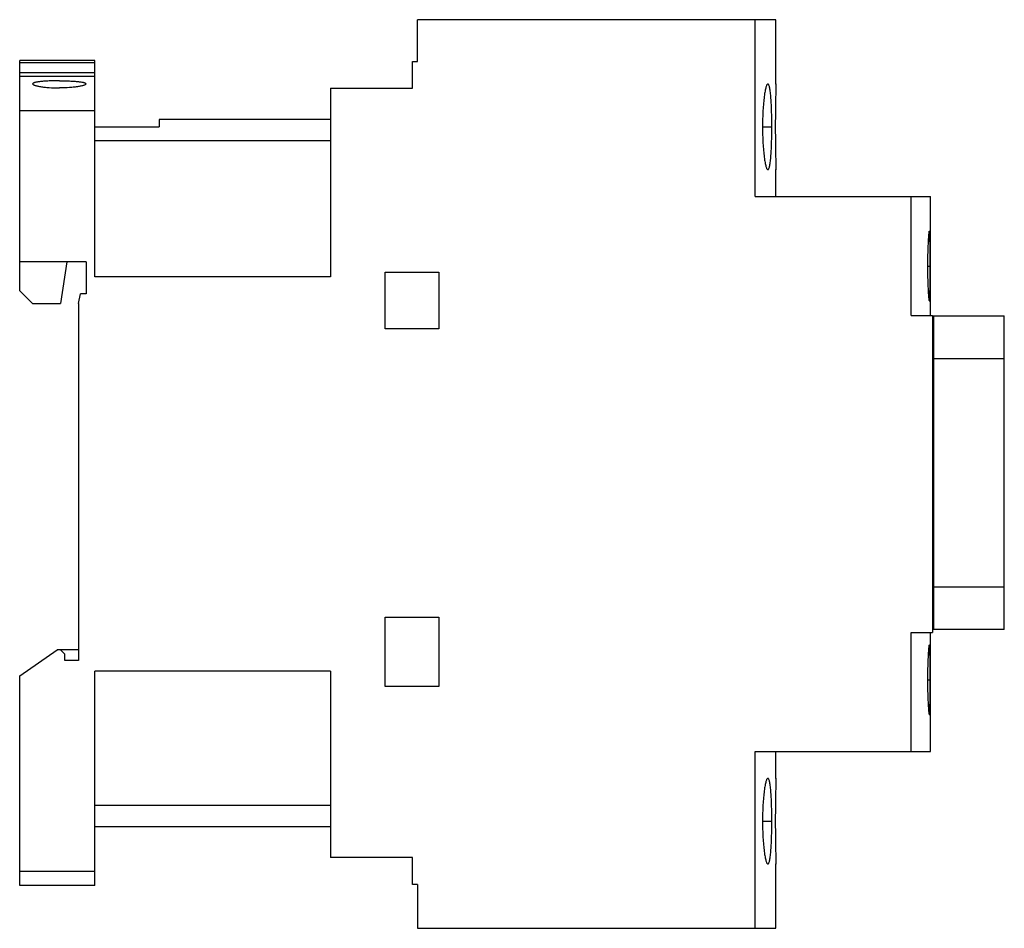
# Model space of a CAD drawing. Units: millimetres. Extents: x 13.5 to 105.3, y 39.5 to 124.3.
import ezdxf

# ---------------------------------------------------------------- set-up
doc = ezdxf.new("R2010")
doc.units = ezdxf.units.MM
doc.header["$LTSCALE"] = 10.657061
doc.layers.add('00_COMPONENTS_1', color=7, linetype='CONTINUOUS')
doc.layers.add('03_AXES_1', color=7, linetype='CONTINUOUS')

msp = doc.modelspace()

# ---------------------------------------------------------------- linework, layer by layer
at = {"layer": '00_COMPONENTS_1', "color": 7, "linetype": 'Continuous'}
for p, q in [((50.575, 120.445), (50.575, 124.345)), ((84.025, 124.345), (50.575, 124.345)), ((82.075, 107.845), (82.075, 124.345)), ((84.025, 118.345), (84.025, 124.345)), ((13.475, 99.045), (13.475, 120.545)), ((20.475, 120.545), (13.475, 120.545)), ((20.475, 120.331), (13.475, 120.331)), ((20.475, 100.345), (20.475, 120.545)), ((50.125, 117.945), (50.125, 120.445)), ((50.125, 120.445), (50.575, 120.445)), ((20.475, 119.374), (13.475, 119.374)), ((20.475, 119.045), (13.475, 119.045)), ((42.475, 117.945), (42.475, 100.345)), ((42.475, 117.945), (50.125, 117.945)), ((84.024, 118.316), (84.025, 118.346)), ((20.475, 115.845), (13.475, 115.845)), ((26.475, 115.045), (42.475, 115.045)), ((26.475, 115.044), (26.475, 114.352)), ((20.475, 114.352), (26.475, 114.352)), ((42.475, 113.045), (20.475, 113.045)), ((84.025, 110.345), (84.024, 110.375)), ((84.025, 107.845), (84.025, 110.345)), ((82.075, 107.845), (98.425, 107.845)), ((96.625, 96.745), (96.625, 107.845)), ((98.425, 96.745), (98.425, 107.845)), ((19.675, 101.745), (13.475, 101.745)), ((17.875, 101.745), (17.275, 97.845)), ((19.675, 101.745), (19.675, 98.745)), ((42.475, 100.345), (20.475, 100.345)), ((47.575, 95.495), (47.575, 100.77)), ((47.575, 100.77), (52.575, 100.77)), ((52.575, 100.77), (52.575, 95.495)), ((14.675, 97.845), (13.475, 99.045)), ((18.975, 97.845), (19.137, 98.745)), ((19.675, 98.745), (19.137, 98.745)), ((14.675, 97.845), (17.275, 97.845)), ((18.975, 97.845), (18.975, 64.545)), ((96.625, 96.745), (98.625, 96.745)), ((98.625, 96.745), (98.625, 67.145)), ((98.725, 96.695), (105.325, 96.695)), ((98.725, 96.695), (98.725, 67.426)), ((105.325, 67.426), (105.325, 96.695)), ((52.575, 95.495), (47.575, 95.495)), ((105.325, 92.695), (98.725, 92.695)), ((98.725, 71.426), (105.325, 71.426)), ((47.575, 68.595), (52.575, 68.595)), ((47.575, 62.12), (47.575, 68.595)), ((52.575, 68.595), (52.575, 62.12)), ((96.625, 67.145), (98.625, 67.145)), ((96.625, 56.045), (96.625, 67.145)), ((98.425, 56.045), (98.425, 67.145)), ((105.325, 67.426), (98.725, 67.426)), ((13.475, 63.094), (16.975, 65.545)), ((18.975, 65.545), (16.975, 65.545)), ((17.275, 65.545), (17.675, 65.145)), ((17.675, 64.545), (17.675, 65.145)), ((18.975, 64.545), (17.675, 64.545)), ((20.475, 43.545), (20.475, 63.545)), ((42.475, 63.545), (20.475, 63.545)), ((42.475, 63.545), (42.475, 46.145)), ((13.475, 43.545), (13.475, 63.094)), ((52.575, 62.12), (47.575, 62.12)), ((82.075, 56.045), (98.425, 56.045)), ((82.075, 39.545), (82.075, 56.045)), ((84.025, 53.545), (84.025, 56.045)), ((84.024, 53.516), (84.025, 53.545)), ((20.475, 51.045), (42.475, 51.045)), ((20.475, 49.045), (42.475, 49.045)), ((50.125, 46.145), (42.475, 46.145)), ((50.125, 43.645), (50.125, 46.145)), ((84.025, 45.545), (84.024, 45.576)), ((84.025, 39.545), (84.025, 45.545)), ((13.475, 44.884), (20.475, 44.884)), ((20.475, 43.545), (13.475, 43.545)), ((50.575, 43.645), (50.125, 43.645)), ((50.575, 43.645), (50.575, 39.545)), ((50.575, 39.545), (84.025, 39.545))]:
    msp.add_line(p, q, dxfattribs=at)
for points, knots in [([(17.175, 118.644), (16.855, 118.644), (16.39, 118.635), (15.8, 118.603), (15.474, 118.575), (15.245, 118.548), (15.1, 118.526), (14.974, 118.502), (14.87, 118.476), (14.787, 118.448), (14.719, 118.418), (14.675, 118.379), (14.675, 118.353)], [0, 0, 0, 0, 0.376008, 0.545786, 0.694578, 0.759461, 0.817217, 0.867319, 0.909371, 0.943271, 0.969136, 1, 1, 1, 1]), ([(17.175, 118.644), (17.495, 118.644), (17.96, 118.635), (18.55, 118.603), (18.876, 118.575), (19.105, 118.548), (19.25, 118.526), (19.376, 118.502), (19.48, 118.476), (19.563, 118.448), (19.631, 118.418), (19.675, 118.379), (19.675, 118.353)], [0, 0, 0, 0, 0.375998, 0.545772, 0.694654, 0.759507, 0.81719, 0.867257, 0.909342, 0.943291, 0.969164, 1, 1, 1, 1]), ([(14.675, 118.353), (14.675, 118.325), (14.719, 118.285), (14.787, 118.25), (14.87, 118.217), (14.974, 118.185), (15.099, 118.155), (15.244, 118.125), (15.473, 118.086), (15.798, 118.045), (16.389, 117.995), (16.854, 117.981), (17.175, 117.981)], [0, 0, 0, 0, 0.031699, 0.058121, 0.092512, 0.134927, 0.185228, 0.243038, 0.307889, 0.456431, 0.625547, 1, 1, 1, 1]), ([(19.675, 118.353), (19.675, 118.325), (19.631, 118.285), (19.563, 118.25), (19.48, 118.217), (19.376, 118.185), (19.251, 118.155), (19.105, 118.125), (18.877, 118.086), (18.552, 118.045), (17.961, 117.995), (17.496, 117.981), (17.175, 117.981)], [0, 0, 0, 0, 0.031656, 0.05807, 0.092499, 0.134955, 0.185266, 0.243069, 0.307903, 0.456444, 0.625568, 1, 1, 1, 1]), ([(83.267, 118.344), (83.251, 118.344), (83.226, 118.329), (83.2, 118.299), (83.168, 118.25), (83.13, 118.163), (83.087, 118.031), (83.045, 117.864), (83.003, 117.663), (82.964, 117.431), (82.912, 117.064), (82.856, 116.544), (82.807, 115.861), (82.776, 115.118), (82.769, 114.606), (82.769, 114.345)], [0, 0, 0, 0, 0.011601, 0.019539, 0.029299, 0.054792, 0.088674, 0.131007, 0.181408, 0.239388, 0.304437, 0.453577, 0.623584, 0.808146, 1, 1, 1, 1]), ([(83.639, 114.345), (83.639, 114.605), (83.635, 115.117), (83.618, 115.859), (83.589, 116.543), (83.554, 117.063), (83.519, 117.43), (83.491, 117.663), (83.46, 117.864), (83.428, 118.031), (83.393, 118.163), (83.36, 118.251), (83.331, 118.3), (83.311, 118.325), (83.29, 118.341), (83.274, 118.344), (83.267, 118.344)], [0, 0, 0, 0, 0.192422, 0.37758, 0.548043, 0.697435, 0.762486, 0.820337, 0.870473, 0.912508, 0.94614, 0.971312, 0.980852, 0.988536, 0.994697, 1, 1, 1, 1]), ([(84.025, 118.344), (84.025, 118.338), (84.024, 118.312), (84.022, 118.255), (84.019, 118.16), (84.014, 117.961), (84.005, 117.628), (83.993, 117.137), (83.981, 116.538), (83.968, 115.596), (83.963, 114.855), (83.963, 114.345)], [0, 0, 0, 0, 0.004926, 0.019278, 0.042963, 0.075926, 0.16854, 0.292944, 0.444406, 0.61727, 1, 1, 1, 1]), ([(82.769, 114.345), (82.769, 114.084), (82.776, 113.571), (82.807, 112.829), (82.856, 112.145), (82.912, 111.625), (82.964, 111.258), (83.003, 111.026), (83.045, 110.825), (83.087, 110.658), (83.13, 110.526), (83.168, 110.439), (83.2, 110.389), (83.225, 110.359), (83.251, 110.345), (83.267, 110.345)], [0, 0, 0, 0, 0.191828, 0.376339, 0.546328, 0.695536, 0.760593, 0.818502, 0.868771, 0.911039, 0.945027, 0.970689, 0.980499, 0.988443, 1, 1, 1, 1]), ([(83.267, 110.345), (83.274, 110.345), (83.29, 110.348), (83.311, 110.364), (83.331, 110.389), (83.36, 110.439), (83.393, 110.526), (83.428, 110.658), (83.461, 110.825), (83.491, 111.026), (83.519, 111.259), (83.554, 111.626), (83.589, 112.147), (83.618, 112.83), (83.635, 113.573), (83.639, 114.084), (83.639, 114.345)], [0, 0, 0, 0, 0.005323, 0.011529, 0.019257, 0.028832, 0.054033, 0.087631, 0.1296, 0.179674, 0.237499, 0.302569, 0.452061, 0.622541, 0.807609, 1, 1, 1, 1]), ([(83.963, 114.345), (83.963, 113.834), (83.968, 113.093), (83.981, 112.151), (83.993, 111.552), (84.004, 111.061), (84.015, 110.697), (84.021, 110.472), (84.025, 110.37), (84.025, 110.345)], [0, 0, 0, 0, 0.382659, 0.555511, 0.70705, 0.831396, 0.923797, 0.980748, 1, 1, 1, 1]), ([(98.325, 104.595), (98.322, 104.595), (98.317, 104.59), (98.308, 104.569), (98.297, 104.522), (98.284, 104.445), (98.271, 104.338), (98.257, 104.202), (98.244, 104.039), (98.231, 103.849), (98.218, 103.636), (98.207, 103.4), (98.192, 103.049), (98.177, 102.573), (98.167, 101.971), (98.164, 101.556), (98.164, 101.345)], [0, 0, 0, 0, 0.00224, 0.006381, 0.021419, 0.045587, 0.078704, 0.120562, 0.170924, 0.229328, 0.29513, 0.367672, 0.446241, 0.618513, 0.805593, 1, 1, 1, 1]), ([(98.41, 101.345), (98.41, 101.556), (98.409, 101.971), (98.407, 102.573), (98.403, 103.049), (98.398, 103.4), (98.393, 103.636), (98.388, 103.849), (98.382, 104.039), (98.375, 104.202), (98.367, 104.338), (98.359, 104.445), (98.35, 104.522), (98.341, 104.568), (98.333, 104.59), (98.327, 104.595), (98.325, 104.595)], [0, 0, 0, 0, 0.194604, 0.381881, 0.554297, 0.632916, 0.705492, 0.771308, 0.829702, 0.880027, 0.921807, 0.954809, 0.978835, 0.993725, 0.997799, 1, 1, 1, 1]), ([(98.164, 101.345), (98.164, 101.133), (98.167, 100.718), (98.177, 100.116), (98.192, 99.64), (98.207, 99.289), (98.218, 99.053), (98.231, 98.84), (98.244, 98.65), (98.257, 98.487), (98.271, 98.352), (98.284, 98.244), (98.297, 98.167), (98.308, 98.121), (98.317, 98.1), (98.322, 98.094), (98.325, 98.094)], [0, 0, 0, 0, 0.194397, 0.381538, 0.553824, 0.632343, 0.704845, 0.770649, 0.82908, 0.879466, 0.921323, 0.954426, 0.978583, 0.993618, 0.997759, 1, 1, 1, 1]), ([(98.325, 98.094), (98.327, 98.094), (98.333, 98.1), (98.341, 98.121), (98.35, 98.167), (98.359, 98.244), (98.367, 98.352), (98.375, 98.487), (98.382, 98.65), (98.388, 98.84), (98.393, 99.054), (98.398, 99.289), (98.403, 99.641), (98.407, 100.117), (98.409, 100.719), (98.41, 101.133), (98.41, 101.345)], [0, 0, 0, 0, 0.002201, 0.006276, 0.021164, 0.045171, 0.078141, 0.11991, 0.170267, 0.228696, 0.294521, 0.36706, 0.445635, 0.618093, 0.805425, 1, 1, 1, 1]), ([(98.325, 65.995), (98.322, 65.995), (98.317, 65.989), (98.308, 65.969), (98.297, 65.922), (98.284, 65.845), (98.271, 65.738), (98.257, 65.602), (98.244, 65.439), (98.231, 65.249), (98.218, 65.036), (98.207, 64.8), (98.192, 64.449), (98.177, 63.973), (98.167, 63.371), (98.164, 62.956), (98.164, 62.745)], [0, 0, 0, 0, 0.002246, 0.006392, 0.021426, 0.045564, 0.07864, 0.120486, 0.170885, 0.229327, 0.295136, 0.367636, 0.446153, 0.618456, 0.805609, 1, 1, 1, 1]), ([(98.41, 62.745), (98.41, 62.956), (98.409, 63.371), (98.407, 63.973), (98.403, 64.449), (98.398, 64.8), (98.393, 65.036), (98.388, 65.249), (98.382, 65.439), (98.375, 65.602), (98.367, 65.738), (98.359, 65.845), (98.35, 65.922), (98.341, 65.968), (98.333, 65.99), (98.327, 65.995), (98.325, 65.995)], [0, 0, 0, 0, 0.19458, 0.381901, 0.554344, 0.632921, 0.705462, 0.771281, 0.8297, 0.880043, 0.921823, 0.95482, 0.978846, 0.993735, 0.997804, 1, 1, 1, 1]), ([(98.164, 62.745), (98.164, 62.533), (98.167, 62.118), (98.177, 61.516), (98.192, 61.04), (98.207, 60.689), (98.218, 60.453), (98.231, 60.24), (98.244, 60.05), (98.257, 59.887), (98.271, 59.752), (98.284, 59.644), (98.297, 59.567), (98.308, 59.521), (98.317, 59.5), (98.322, 59.494), (98.325, 59.494)], [0, 0, 0, 0, 0.19442, 0.381528, 0.553789, 0.632339, 0.704868, 0.770673, 0.829087, 0.879461, 0.921315, 0.954417, 0.978572, 0.99361, 0.997755, 1, 1, 1, 1]), ([(98.325, 59.494), (98.327, 59.494), (98.333, 59.5), (98.341, 59.521), (98.35, 59.567), (98.359, 59.645), (98.367, 59.752), (98.375, 59.887), (98.382, 60.051), (98.388, 60.24), (98.393, 60.454), (98.398, 60.689), (98.403, 61.041), (98.407, 61.517), (98.409, 62.119), (98.41, 62.533), (98.41, 62.745)], [0, 0, 0, 0, 0.002197, 0.006268, 0.02116, 0.045188, 0.078183, 0.119956, 0.170283, 0.228683, 0.294502, 0.367072, 0.445685, 0.618119, 0.805406, 1, 1, 1, 1]), ([(83.267, 53.545), (83.251, 53.545), (83.225, 53.53), (83.2, 53.5), (83.168, 53.45), (83.13, 53.363), (83.087, 53.231), (83.045, 53.064), (83.003, 52.864), (82.964, 52.631), (82.912, 52.264), (82.856, 51.744), (82.807, 51.061), (82.776, 50.318), (82.769, 49.806), (82.769, 49.545)], [0, 0, 0, 0, 0.011551, 0.019495, 0.029305, 0.05497, 0.088966, 0.131236, 0.181504, 0.239412, 0.304465, 0.453679, 0.62368, 0.808185, 1, 1, 1, 1]), ([(83.639, 49.545), (83.639, 49.805), (83.635, 50.317), (83.618, 51.059), (83.589, 51.742), (83.554, 52.263), (83.519, 52.63), (83.491, 52.863), (83.461, 53.064), (83.428, 53.231), (83.393, 53.363), (83.36, 53.45), (83.331, 53.5), (83.311, 53.525), (83.29, 53.541), (83.274, 53.545), (83.267, 53.545)], [0, 0, 0, 0, 0.192404, 0.377479, 0.547949, 0.697436, 0.762509, 0.820335, 0.870409, 0.912375, 0.945966, 0.971163, 0.980738, 0.988466, 0.994676, 1, 1, 1, 1]), ([(84.025, 53.545), (84.025, 53.57), (84.019, 53.345), (84.016, 53.238), (84.004, 52.808), (83.993, 52.344), (83.981, 51.736), (83.968, 50.797), (83.963, 50.055), (83.963, 49.545)], [0, 0, 0, 0, 0.019242, 0.076201, 0.168605, 0.292949, 0.444495, 0.617357, 1, 1, 1, 1]), ([(82.769, 49.545), (82.769, 49.284), (82.776, 48.771), (82.807, 48.028), (82.856, 47.345), (82.912, 46.825), (82.964, 46.458), (83.003, 46.226), (83.045, 46.025), (83.087, 45.858), (83.13, 45.726), (83.168, 45.639), (83.2, 45.589), (83.225, 45.559), (83.251, 45.545), (83.267, 45.545)], [0, 0, 0, 0, 0.191847, 0.376442, 0.546422, 0.695537, 0.760574, 0.81851, 0.868843, 0.91118, 0.945207, 0.970838, 0.980614, 0.988515, 1, 1, 1, 1]), ([(83.267, 45.545), (83.282, 45.545), (83.307, 45.56), (83.331, 45.59), (83.36, 45.64), (83.393, 45.726), (83.428, 45.858), (83.461, 46.025), (83.491, 46.226), (83.519, 46.459), (83.554, 46.827), (83.589, 47.347), (83.618, 48.03), (83.635, 48.773), (83.639, 49.284), (83.639, 49.545)], [0, 0, 0, 0, 0.01137, 0.019091, 0.028614, 0.053645, 0.087139, 0.129184, 0.179403, 0.237311, 0.302389, 0.451839, 0.622363, 0.807529, 1, 1, 1, 1]), ([(83.963, 49.545), (83.963, 49.034), (83.969, 48.092), (83.988, 46.981), (84.005, 46.264), (84.014, 45.923), (84.019, 45.734), (84.022, 45.622), (84.024, 45.595), (84.025, 45.539), (84.025, 45.545)], [0, 0, 0, 0, 0.382812, 0.707136, 0.8315, 0.924047, 0.957169, 0.981022, 0.995356, 1, 1, 1, 1])]:
    msp.add_open_spline(points, degree=3, knots=knots, dxfattribs=at)
at = {"layer": '03_AXES_1', "color": 254, "linetype": 'Continuous', "true_color": 0xf0ebaf}
for p, q in [((82.769, 114.345), (83.639, 114.345)), ((83.963, 114.345), (84.025, 114.345)), ((98.164, 101.345), (98.41, 101.345)), ((98.164, 62.745), (98.41, 62.745)), ((82.769, 49.545), (83.639, 49.545)), ((83.963, 49.545), (84.025, 49.545))]:
    msp.add_line(p, q, dxfattribs=at)

doc.saveas('drawing.dxf')
